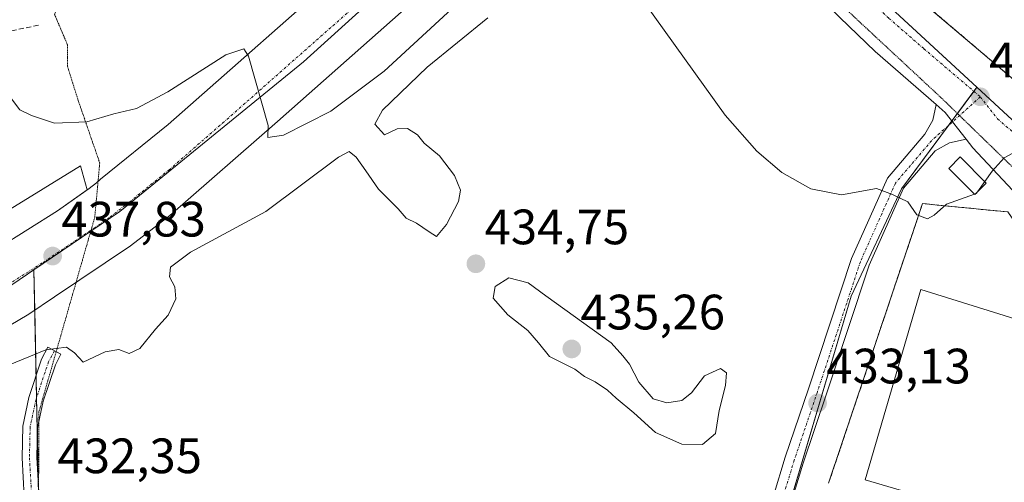
# Model space of a CAD drawing. Units: metres. Extents: x 549603 to 553082, y 4705477 to 4707815.
# Drawn here: x 551820 to 552018, y 4706946 to 4707039 of the extents above; entities that cross this region are included whole.
import ezdxf
from ezdxf.enums import TextEntityAlignment as Align

# ---------------------------------------------------------------- set-up
doc = ezdxf.new("R2010")
doc.units = ezdxf.units.M
doc.header["$MEASUREMENT"] = 0
for name, pattern in [('TRAZO_Y_PUNTO', [1, 0.5, -0.25, 0, -0.25]), ('TRAZOS2', [0.375, 0.25, -0.125]), ('TRAZOSX2', [1.5, 1, -0.5])]:
    doc.linetypes.add(name, pattern=pattern)
for name, color, linetype, lineweight in [('Carretera de calzada única', 19, 'Continuous', 13), ('Carretera de calzada única Cxs', 19, 'Continuous', 13), ('Carretera de calzada única eje', 19, 'TRAZO_Y_PUNTO', 0), ('Carátula', 7, 'Continuous', 5), ('Curva de nivel normal', 36, 'Continuous', 0), ('Edificación industrial', 135, 'Continuous', 13), ('Edificación industrial Cxs', 135, 'Continuous', 13), ('Edificación ligera', 1, 'Continuous', 0), ('Edificación ligera Cxs', 1, 'Continuous', 0), ('Elemento construido', 1, 'Continuous', 0), ('Muro lineal', 1, 'TRAZOSX2', 13), ('Núcleo urbano', 19, 'Continuous', 0), ('Núcleo urbano CxS', 19, 'Continuous', 0), ('Obra de contención lineal', 1, 'TRAZOSX2', 13), ('Pista pavimentada', 135, 'Continuous', 13), ('Pista pavimentada Cxs', 135, 'Continuous', 0), ('Pista pavimentada eje', 135, 'TRAZO_Y_PUNTO', 0), ('Punto de cota en terreno', 7, 'Continuous', 0), ('Recinto industrial', 135, 'TRAZOSX2', 0), ('Recinto industrial CxS', 135, 'Continuous', 0), ('Rótulo de punto de cota en terreno', 19, 'Continuous', 0), ('Vía pecuaria eje', 92, 'TRAZOS2', 0)]:
    doc.layers.add(name, color=color, linetype=linetype, lineweight=lineweight)
doc.styles.add('Arial', font='txt', dxfattribs={"height": 0.2})

# ---------------------------------------------------------------- blocks, each defined once
blk = doc.blocks.new('5PATER')
at = {"layer": 'Carátula', "linetype": 'Continuous', "lineweight": 5}
h = blk.add_hatch(color=250, dxfattribs=at)
edge = h.paths.add_edge_path()
edge.add_ellipse((0, 0.01), major_axis=(-1.33, -1.34), ratio=0.999422, start_angle=0, end_angle=360)
blk = doc.blocks.new('*U188')
at = {"layer": 'Carretera de calzada única Cxs', "color": 19, "linetype": 'Continuous', "lineweight": 13}
for points in [[(551922.75, 4707064.08, 442.54), (551888.46, 4707033.74, 441), (551871.62, 4707018.89, 440.04), (551849.9, 4706999.92, 438.99), (551841.98, 4706993.81, 438.49), (551826.66, 4706983.5, 437.93), (551821.48, 4706980.03, 437.68), (551801.9, 4706968.48, 436.99)], [(551809.25, 4706989.59, 436.82), (551827.24, 4707000.89, 437.47), (551833.63, 4707005.35, 438.02), (551835.08, 4707006.5, 438.09), (551835.92, 4707007.21, 438.13), (551849.55, 4707018.26, 438.91), (551887.41, 4707051.67, 441.4)]]:
    blk.add_polyline3d(points, dxfattribs=at)
blk = doc.blocks.new('*U190')
at = {"layer": 'Carretera de calzada única Cxs', "color": 19, "linetype": 'Continuous', "lineweight": 13}
for points in [[(551997.74, 4707046.38, 438.31), (552020.53, 4707026.98, 436.08)], [(552021.96, 4707002.84, 434.11), (552011.89, 4707013.58, 435.44), (552010.55, 4707015.3, 435.61), (552006.32, 4707020.7, 436.18), (552004.5, 4707022.29, 436.4), (551992.23, 4707032.96, 437.76), (551985.07, 4707039.84, 438.36)]]:
    blk.add_polyline3d(points, dxfattribs=at)
blk = doc.blocks.new('*U202')
at = {"layer": 'Vía pecuaria eje', "color": 92, "linetype": 'TRAZOS2', "lineweight": 0}
blk.add_polyline3d([(551920.78, 4707153.9, 445.24), (551922.27, 4707149.32, 445.15), (551923.76, 4707144.74, 445.11), (551925.24, 4707140.17, 445.07), (551940.81, 4707092.78, 444.28), (551954.58, 4707076.76, 442.3), (551979.25, 4707048.08, 439.32), (552005.66, 4707023.52, 436.46), (552028.02, 4707001.85, 433.73), (552038.85, 4706986.44, 432.55), (552055.34, 4706939.69, 431.7)], dxfattribs=at)

msp = doc.modelspace()

# ---------------------------------------------------------------- linework, layer by layer
at = {"layer": 'Carretera de calzada única', "color": 19, "linetype": 'Continuous', "lineweight": 13}
for points in [[(551833.23, 4707005.07, 438), (551833.63, 4707005.35, 438.02), (551835.08, 4707006.5, 438.09), (551835.92, 4707007.21, 438.13), (551849.55, 4707018.26, 438.91), (551887.41, 4707051.67, 441.4), (551913.91, 4707074.23, 442.86), (551917.29, 4707077.38, 443.09), (551920.44, 4707081.51, 443.38), (551922.04, 4707085.26, 443.73), (551922.41, 4707086.88, 443.87), (551922.75, 4707088.9, 444.04), (551922.13, 4707093.33, 444.54), (551921.58, 4707094.8, 444.71)], [(551941.78, 4707071.61, 442.53), (551936.22, 4707071.14, 442.65), (551932.2, 4707069.99, 442.78), (551929.65, 4707068.86, 442.78), (551927.24, 4707067.45, 442.64), (551922.75, 4707064.08, 442.54), (551888.46, 4707033.74, 441), (551871.62, 4707018.89, 440.04), (551849.9, 4706999.92, 438.99), (551841.98, 4706993.81, 438.49), (551826.66, 4706983.5, 437.93), (551821.48, 4706980.03, 437.68), (551801.9, 4706968.48, 436.99), (551786.51, 4706960.53, 436.25), (551767.44, 4706952.29, 435.51), (551750.69, 4706946.53, 435.17), (551725.36, 4706937.88, 434.73), (551688.22, 4706925.94, 433.64), (551686.42, 4706925.36, 433.6)], [(552004.5, 4707022.29, 436.4), (551992.23, 4707032.96, 437.76), (551985.07, 4707039.84, 438.36), (551971.6, 4707053.71, 440.06), (551963.25, 4707062.23, 440.92), (551958.27, 4707066.69, 441.42), (551953.69, 4707069.27, 441.91), (551949.49, 4707070.6, 442.21), (551941.78, 4707071.61, 442.53)], [(551967.28, 4707072.27, 441.33), (551968.67, 4707070.7, 441.18), (551986.14, 4707055.78, 439.42), (551997.74, 4707046.38, 438.31), (552020.53, 4707026.98, 436.08), (552026.48, 4707021.84, 435.56)], [(552004.5, 4707022.29, 436.4), (552006.32, 4707020.7, 436.18), (552010.55, 4707015.3, 435.61)], [(552159.47, 4706802.66, 425.85), (552128.32, 4706835.62, 427.55), (552085.14, 4706881.12, 429.9), (552079.42, 4706887.64, 430.25), (552074.93, 4706893.64, 430.53), (552068.62, 4706903.37, 430.96), (552064.8, 4706910.21, 431.04), (552061.57, 4706916.84, 431.38), (552055.92, 4706930.73, 431.63), (552051.25, 4706945.02, 431.84), (552044.29, 4706966.95, 432.11), (552042.3, 4706971.54, 432.21), (552038.84, 4706978.22, 432.35), (552033.36, 4706987.3, 432.75), (552027.13, 4706996.36, 433.38), (552021.96, 4707002.84, 434.11), (552011.89, 4707013.58, 435.44), (552010.55, 4707015.3, 435.61)], [(551788.13, 4706977.6, 436.17), (551797.65, 4706982.77, 436.36), (551809.25, 4706989.59, 436.82), (551827.24, 4707000.89, 437.47), (551833.23, 4707005.07, 438)]]:
    msp.add_polyline3d(points, dxfattribs=at)
at = {"layer": 'Carretera de calzada única eje', "color": 19, "linetype": 'TRAZO_Y_PUNTO', "lineweight": 0}
for points in [[(551783.22, 4706967.14, 436.24), (551787.32, 4706969.06, 436.38), (551795.01, 4706973.04, 436.61), (551799.77, 4706975.62, 436.79), (551805.57, 4706979.03, 436.99), (551815.36, 4706984.81, 437.35), (551824.36, 4706990.46, 437.73), (551834.61, 4706997.35, 438.21), (551837.89, 4706999.64, 438.38), (551841.76, 4707002.63, 438.58), (551849.72, 4707009.09, 439.01), (551860.58, 4707018.57, 439.55), (551879.51, 4707035.28, 440.72), (551887.93, 4707042.7, 441.23), (551905.08, 4707057.87, 442.2), (551918.33, 4707069.15, 442.79), (551918.61, 4707069.84, 442.82)], [(551964.3, 4707068.21, 441.32), (551965.96, 4707066.46, 441.11), (551970.13, 4707062.2, 440.65), (551978.87, 4707054.74, 439.78), (551985.6, 4707047.81, 439.05), (551991.4, 4707043.11, 438.44), (551994.98, 4707039.67, 438.05), (552002.03, 4707033.54, 437.33), (552013.42, 4707023.84, 436.12)], [(552013.42, 4707023.84, 436.12), (552016.91, 4707019.39, 435.6), (552021.81, 4707015.16, 435.07), (552023.38, 4707013.54, 434.88)]]:
    msp.add_polyline3d(points, dxfattribs=at)
at = {"layer": 'Curva de nivel normal', "color": 36, "linetype": 'Continuous', "lineweight": 0}
for points in [[(551817.76, 4707023.72, 440), (551819.62, 4707021.23, 440), (551822, 4707020.1, 440), (551826.62, 4707018.56, 440), (551833.18, 4707018.83, 440), (551838.6, 4707020.4, 440), (551843.21, 4707021.5, 440), (551849.51, 4707024.83, 440), (551861.23, 4707032.3, 440), (551864.86, 4707033.49, 440), (551865.76, 4707032.03, 440), (551868.44, 4707022.54, 440), (551869.74, 4707018.04, 440), (551869.68, 4707015.66, 440), (551872.81, 4707016.11, 440), (551882.41, 4707020.98, 440), (551893.12, 4707029.04, 440), (551910.22, 4707044.78, 440)], [(552012.23, 4707004.22, 435), (552006.62, 4707002.18, 435), (552004.09, 4706999.95, 435), (552002.79, 4706999.22, 435), (552000.64, 4707000.06, 435), (551998.8, 4707002.67, 435), (551995.7, 4707004.16, 435), (551992.44, 4707005.34, 435), (551985.4, 4707004.09, 435), (551979.22, 4707005.26, 435), (551973.36, 4707008.56, 435), (551968.34, 4707012.88, 435), (551961.95, 4707020.14, 435), (551945.56, 4707042.97, 435)], [(551914.08, 4707039.76, 435), (551901.83, 4707029.8, 435), (551892.84, 4707021.14, 435), (551891.28, 4707018.32, 435), (551893.24, 4707016.21, 435), (551895.79, 4707017.42, 435), (551897.84, 4707017.48, 435), (551899.86, 4707016.16, 435), (551901.22, 4707014.52, 435), (551904.32, 4707011.96, 435), (551907.33, 4707007.97, 435), (551908.58, 4707005.04, 435), (551908.15, 4707002.73, 435), (551905.74, 4706998.1, 435), (551903.72, 4706995.65, 435), (551902.21, 4706996.6, 435), (551899.68, 4706998.34, 435), (551897.58, 4706999.39, 435), (551895.94, 4707001.25, 435), (551892.01, 4707005.25, 435), (551889.47, 4707008.92, 435), (551887.5, 4707011.68, 435), (551886.09, 4707012.79, 435), (551883.96, 4707011.7, 435), (551869.27, 4707000.74, 435), (551854.1, 4706992.53, 435), (551850.02, 4706989.53, 435), (551849.83, 4706987.53, 435), (551850.91, 4706985.51, 435), (551851.1, 4706983.13, 435), (551849.54, 4706979.85, 435), (551847.01, 4706977, 435), (551843.88, 4706973.13, 435), (551841.73, 4706972.11, 435), (551839.6, 4706972.91, 435), (551836.89, 4706972.43, 435), (551832.42, 4706970.37, 435), (551830.68, 4706972.25, 435), (551829.09, 4706973.37, 435), (551824.9, 4706972.86, 435), (551816.57, 4706969.42, 435)], [(552021.62, 4707013.33, 435), (552018.24, 4707011.51, 435), (552015.83, 4707008.86, 435), (552014.32, 4707006.75, 435)], [(552014.32, 4707006.75, 435), (552012.83, 4707004.68, 435)], [(552012.46, 4707004.31, 435), (552012.23, 4707004.22, 435)], [(552012.83, 4707004.68, 435), (552012.6, 4707004.36, 435), (552012.46, 4707004.31, 435)], [(551957.38, 4706953.77, 435), (551960.02, 4706955.99, 435), (551960.76, 4706960.57, 435), (551962.01, 4706965.65, 435), (551962.2, 4706968.18, 435), (551961.02, 4706969.08, 435), (551957.78, 4706967.56, 435), (551955.12, 4706964.13, 435), (551953.18, 4706962.64, 435), (551950.18, 4706962.15, 435), (551947.4, 4706962.98, 435), (551944.52, 4706966.31, 435), (551942.65, 4706969.96, 435), (551941.33, 4706971.64, 435), (551938.96, 4706974.27, 435), (551925.77, 4706983.75, 435), (551922.18, 4706986.34, 435), (551918.32, 4706987.35, 435), (551915.51, 4706985.59, 435), (551915.16, 4706983.24, 435), (551918.08, 4706979.9, 435), (551922.11, 4706976.75, 435), (551924.28, 4706974.26, 435), (551926.49, 4706971.47, 435), (551931.59, 4706968.9, 435), (551933.59, 4706967.42, 435), (551935.69, 4706966.4, 435), (551938.23, 4706964.72, 435), (551939.94, 4706963.06, 435), (551943.52, 4706960.12, 435), (551947.88, 4706956.16, 435), (551953.22, 4706953.81, 435), (551957.38, 4706953.77, 435)]]:
    msp.add_polyline3d(points, dxfattribs=at)
at = {"layer": 'Edificación industrial', "color": 135, "linetype": 'Continuous', "lineweight": 13}
msp.add_polyline3d([(552026.64, 4706977.11, 440.66), (552026.64, 4706977.11, 440.66), (552030.07, 4706977.75, 439), (552040.19, 4706941.72, 439.63), (552031.8, 4706938.72, 438.16), (552030.42, 4706938.77, 436.49), (552016.15, 4706939.28, 432.73), (552015.98, 4706939.29, 432.67), (552015.67, 4706939.3, 433.46), (552015.14, 4706939.32, 434.84), (551990.19, 4706946.62, 432.4), (552001.42, 4706985.01, 438.39), (552026.64, 4706977.11, 440.66)], dxfattribs=at)
at = {"layer": 'Edificación industrial Cxs', "color": 135, "linetype": 'Continuous', "lineweight": 13}
msp.add_polyline3d([(552026.64, 4706977.11, 440.66), (552026.64, 4706977.11, 440.66), (552030.07, 4706977.75, 439), (552040.19, 4706941.72, 439.63), (552031.8, 4706938.72, 438.16), (552030.42, 4706938.77, 436.49), (552016.15, 4706939.28, 432.73), (552015.98, 4706939.29, 432.67), (552015.67, 4706939.3, 433.46), (552015.14, 4706939.32, 434.84), (551990.19, 4706946.62, 432.4), (552001.42, 4706985.01, 438.39), (552026.64, 4706977.11, 440.66)], close=True, dxfattribs=at)
at = {"layer": 'Edificación ligera', "color": 1, "linetype": 'Continuous', "lineweight": 0}
msp.add_polyline3d([(552014.61, 4707006.46, 436.74), (552012.3, 4707004.15, 437.74), (552007.04, 4707009.41, 437.72), (552009.36, 4707011.72, 435.91), (552014.61, 4707006.46, 436.74)], dxfattribs=at)
at = {"layer": 'Edificación ligera Cxs', "color": 1, "linetype": 'Continuous', "lineweight": 0}
msp.add_polyline3d([(552014.61, 4707006.46, 436.74), (552012.3, 4707004.15, 437.74), (552007.04, 4707009.41, 437.72), (552009.36, 4707011.72, 435.91), (552014.61, 4707006.46, 436.74)], close=True, dxfattribs=at)
at = {"layer": 'Elemento construido', "color": 1, "linetype": 'Continuous', "lineweight": 0}
msp.add_polyline3d([(551787.5, 4706982.63, 436.18), (551831.86, 4707009.9, 438.59), (551833.23, 4707005.07, 438.13)], dxfattribs=at)
at = {"layer": 'Muro lineal', "color": 1, "linetype": 'TRAZOSX2', "lineweight": 13}
msp.add_polyline3d([(552051.37, 4706933.55, 431.81), (552043.8, 4706956.89, 432.8), (552039.59, 4706968.25, 434.01), (552033.5, 4706981.08, 434.2), (552023.61, 4706993.9, 433.26), (552018.99, 4707000.63, 435.86), (552001.75, 4707002.32, 435.84), (551982.82, 4706945.96, 433.04)], dxfattribs=at)
at = {"layer": 'Núcleo urbano', "color": 19, "linetype": 'Continuous', "lineweight": 0}
for points in [[(551938.65, 4707086.57, 443.87), (551934.43, 4707083.22, 443.52), (551932.49, 4707081.68, 443.44), (551930.43, 4707079.75, 443.35), (551930.35, 4707079.68, 443.35), (551927.49, 4707077.01, 443.25), (551920.2, 4707070.19, 442.86), (551919.21, 4707069.27, 442.8), (551916.1, 4707066.36, 442.67), (551876.85, 4707030.88, 440.5), (551845.93, 4707005.71, 438.81), (551839.79, 4707000.71, 438.48), (551833.96, 4706996.76, 438.17), (551822.47, 4706988.96, 437.64)], [(552012.72, 4707025.76, 436.28), (551964.22, 4707070.53, 441.44), (551961.64, 4707072.91, 441.73), (551960.7, 4707073.47, 441.81), (551955.56, 4707076.52, 442.24), (551954.76, 4707077, 442.3), (551953.98, 4707077.46, 442.37), (551952.18, 4707078.53, 442.52), (551946.97, 4707081.63, 442.87), (551938.65, 4707086.57, 443.87)], [(552012.72, 4707025.76, 436.28), (551964.22, 4707070.53, 441.44), (551961.64, 4707072.91, 441.73), (551960.7, 4707073.47, 441.81), (551955.56, 4707076.52, 442.24), (551954.76, 4707077, 442.3), (551953.98, 4707077.46, 442.37), (551952.18, 4707078.53, 442.52), (551946.97, 4707081.63, 442.87), (551938.65, 4707086.57, 443.87)], [(551971.63, 4706898.73, 428.67), (551971.44, 4706928.88, 430.71), (551971.44, 4706929.79, 430.78), (551971.59, 4706930.32, 430.82), (551987.33, 4706983.66, 433.99), (551997.49, 4707005.29, 435.06), (552006.99, 4707018.06, 435.95), (552007.67, 4707018.98, 435.99), (552008.79, 4707020.49, 436.07), (552012.11, 4707024.95, 436.25), (552012.72, 4707025.76, 436.28)], [(551971.63, 4706898.73, 428.67), (551971.44, 4706928.88, 430.71), (551971.44, 4706929.79, 430.78), (551971.59, 4706930.32, 430.82), (551987.33, 4706983.66, 433.99), (551997.49, 4707005.29, 435.06), (552006.99, 4707018.06, 435.95), (552007.67, 4707018.98, 435.99), (552008.79, 4707020.49, 436.07), (552012.11, 4707024.95, 436.25), (552012.72, 4707025.76, 436.28)], [(552049.99, 4706997.7, 433.73), (552048.97, 4706997.42, 433.61), (552047.05, 4706996.74, 433.39), (552045.66, 4706999.02, 433.54), (552043.54, 4707001.56, 433.7), (552042.83, 4707002.44, 433.76), (552039.69, 4707000.86, 433.54), (552024.54, 4707014.85, 434.98), (552024.28, 4707015.09, 435.01), (552012.72, 4707025.76, 436.28)], [(551781.32, 4706966.27, 436.18), (551782.29, 4706966.71, 436.21), (551782.48, 4706966.79, 436.22), (551788.46, 4706969.44, 436.41), (551811.47, 4706981.5, 437.21), (551821.16, 4706988.07, 437.59), (551822.47, 4706988.96, 437.64)], [(551822.47, 4706988.96, 437.64), (551822.64, 4706980.81, 437.65), (551822.92, 4706967.6, 434.29), (551823.01, 4706963.14, 433.94), (551823.18, 4706955.17, 433.23), (551823.35, 4706946.88, 432.54), (551823.37, 4706946.1, 432.48), (551823.43, 4706944.25, 432.33), (551824.13, 4706920.6, 430.38), (551824.96, 4706892.23, 428.08), (551825.85, 4706862.19, 426.11), (551825.88, 4706861.33, 426.04)]]:
    msp.add_polyline3d(points, dxfattribs=at)
at = {"layer": 'Núcleo urbano CxS', "color": 19, "linetype": 'Continuous', "lineweight": 0}
for points in [[(552024.28, 4707015.09, 435.01), (552012.72, 4707025.76, 436.28), (551961.64, 4707072.91, 441.73), (551938.65, 4707086.57, 443.87), (551952.61, 4707097.6, 443.41), (551989.95, 4707127.12, 443.14), (552019.16, 4707143.3, 442.95)], [(551916.1, 4707066.36, 442.67), (551876.85, 4707030.88, 440.5), (551845.93, 4707005.71, 438.81), (551839.79, 4707000.71, 438.48), (551822.47, 4706988.96, 437.64), (551821.16, 4706988.07, 437.59), (551811.47, 4706981.5, 437.21)], [(551971.44, 4706929.79, 430.78), (551987.33, 4706983.66, 433.99), (551997.49, 4707005.29, 435.06), (552012.72, 4707025.76, 436.28), (552024.28, 4707015.09, 435.01)]]:
    msp.add_polyline3d(points, dxfattribs=at)
for points in [[(552012.72, 4707025.76, 436.28), (551997.49, 4707005.29, 435.06), (551987.33, 4706983.66, 433.99), (551971.44, 4706929.79, 430.78), (551971.63, 4706898.73, 428.67), (551892.47, 4706888.74, 425.79), (551896.7, 4706864.52, 425.08), (551847.89, 4706858.76, 424.26), (551825.88, 4706861.33, 426.04), (551824.13, 4706920.6, 430.38), (551823.35, 4706946.88, 432.54), (551822.47, 4706988.96, 437.64), (551839.79, 4707000.71, 438.48), (551845.93, 4707005.71, 438.81), (551876.85, 4707030.88, 440.5), (551916.1, 4707066.36, 442.67), (551930.43, 4707079.75, 443.35), (551932.5, 4707081.68, 443.44), (551938.65, 4707086.57, 443.87), (551961.64, 4707072.91, 441.73), (552012.72, 4707025.76, 436.28)], [(551825.88, 4706861.33, 426.04), (551732.27, 4706845.26, 424.63), (551530.95, 4706810.68, 424.86), (551527.95, 4706865.14, 428.08), (551520.35, 4706899.08, 430.23), (551526.83, 4706900.28, 430.35), (551551.23, 4706904.24, 430.84), (551598.69, 4706911.52, 431.87), (551623.63, 4706917.04, 432.33), (551652.7, 4706924.46, 432.95), (551712.75, 4706942.1, 434.33), (551761.11, 4706957.75, 435.65), (551781.32, 4706966.27, 436.18), (551788.46, 4706969.44, 436.41), (551811.47, 4706981.5, 437.21), (551821.16, 4706988.07, 437.59), (551822.47, 4706988.96, 437.64), (551823.35, 4706946.88, 432.54), (551824.13, 4706920.6, 430.38), (551825.88, 4706861.33, 426.04)]]:
    msp.add_polyline3d(points, close=True, dxfattribs=at)
at = {"layer": 'Obra de contención lineal', "color": 1, "linetype": 'TRAZOSX2', "lineweight": 13}
msp.add_polyline3d([(551823.38, 4707038.26, 443.29), (551770.47, 4707027.42, 439.91), (551768.5, 4707035.3, 442.97), (551733.35, 4707026.44, 443.58), (551639.95, 4707002.85, 439.92)], dxfattribs=at)
at = {"layer": 'Pista pavimentada', "color": 135, "linetype": 'Continuous', "lineweight": 13}
for points in [[(551967.01, 4706871.9, 427.7), (551968.06, 4706893.48, 428.21), (551968.27, 4706907.67, 428.96), (551969.12, 4706924.9, 431.08), (551970.19, 4706935.18, 431.65), (551971.71, 4706943.41, 431.89), (551974.07, 4706951.16, 432.67), (551978.74, 4706964.94, 433.55), (551987.44, 4706991.27, 434.27), (551994.66, 4707007.45, 435.08), (552002.22, 4707016.33, 435.8), (552003.87, 4707019.12, 436.05), (552004.5, 4707022.29, 436.4)], [(552004.5, 4707022.29, 436.4), (552006.32, 4707020.7, 436.18), (552010.55, 4707015.3, 435.61)], [(552010.55, 4707015.3, 435.61), (552007.21, 4707014.57, 435.64), (552004.34, 4707012.96, 435.55), (551997.91, 4707005.4, 435.07), (551990.99, 4706989.89, 434.25), (551982.34, 4706963.73, 433.17), (551977.69, 4706949.99, 432.36), (551975.4, 4706942.5, 431.78), (551973.95, 4706934.64, 431.26), (551972.91, 4706924.61, 430.48), (551972.07, 4706907.54, 429.12), (551971.86, 4706893.36, 428.52), (551970.58, 4706867.01, 427.41), (551968.82, 4706853.56, 425.48)], [(551821.78, 4706906.99, 429.19), (551821.68, 4706914.79, 429.96), (551820.75, 4706939.36, 432.02), (551820.09, 4706951.04, 432.94), (551820.23, 4706957.46, 433.45), (551821.46, 4706963.24, 433.97), (551824.04, 4706970.98, 434.78), (551825.29, 4706973.34, 435.03), (551827.94, 4706971.93, 434.81), (551826.81, 4706969.79, 434.56), (551824.36, 4706962.45, 433.85), (551823.22, 4706957.11, 433.39), (551823.09, 4706951.1, 432.89), (551823.75, 4706939.5, 431.92), (551824.68, 4706914.86, 429.95), (551824.99, 4706890.03, 427.9), (551824.98, 4706886.98, 427.68), (551824.96, 4706882.84, 427.42), (551824.99, 4706879.25, 427.14), (551825.03, 4706875.63, 426.92), (551825.09, 4706866.13, 426.4), (551825.06, 4706862.94, 426.17)]]:
    msp.add_polyline3d(points, dxfattribs=at)
at = {"layer": 'Pista pavimentada Cxs', "color": 135, "linetype": 'Continuous', "lineweight": 0}
for points in [[(551971.71, 4706943.41, 431.89), (551974.07, 4706951.16, 432.67), (551978.74, 4706964.94, 433.55), (551987.44, 4706991.27, 434.27), (551994.66, 4707007.45, 435.08), (552002.22, 4707016.33, 435.8), (552003.87, 4707019.12, 436.05), (552004.5, 4707022.29, 436.4), (552006.32, 4707020.7, 436.18), (552010.55, 4707015.3, 435.61), (552010.55, 4707015.3, 435.61), (552007.21, 4707014.57, 435.64), (552004.34, 4707012.96, 435.55), (551997.91, 4707005.4, 435.07), (551990.99, 4706989.89, 434.25), (551982.34, 4706963.73, 433.17), (551977.69, 4706949.99, 432.36), (551975.4, 4706942.5, 431.78)], [(551820.75, 4706939.36, 432.02), (551820.09, 4706951.04, 432.94), (551820.23, 4706957.46, 433.45), (551821.46, 4706963.24, 433.97), (551824.04, 4706970.98, 434.78), (551825.29, 4706973.34, 435.03), (551827.94, 4706971.93, 434.81), (551826.81, 4706969.79, 434.56), (551824.36, 4706962.45, 433.85), (551823.22, 4706957.11, 433.39), (551823.09, 4706951.1, 432.89), (551823.75, 4706939.5, 431.92)]]:
    msp.add_polyline3d(points, dxfattribs=at)
at = {"layer": 'Pista pavimentada eje', "color": 135, "linetype": 'TRAZO_Y_PUNTO', "lineweight": 0}
for points in [[(552013.42, 4707023.84, 436.12), (552003.58, 4707015, 435.69), (551996.28, 4707006.43, 435.08), (551989.22, 4706990.58, 434.26), (551980.54, 4706964.33, 433.28), (551975.88, 4706950.57, 432.43), (551973.55, 4706942.95, 431.83), (551972.07, 4706934.91, 431.2), (551971.01, 4706924.75, 430.52), (551970.17, 4706907.61, 429.04), (551969.96, 4706893.42, 428.37), (551968.69, 4706867.18, 427.38), (551968.34, 4706864.56, 427.24)], [(551826.62, 4706972.63, 434.84), (551825.43, 4706970.39, 434.64), (551822.91, 4706962.85, 433.91), (551821.72, 4706957.29, 433.45), (551821.59, 4706951.07, 432.94), (551822.25, 4706939.43, 431.99), (551823.18, 4706914.82, 429.95), (551823.31, 4706904.25, 428.99)]]:
    msp.add_polyline3d(points, dxfattribs=at)
at = {"layer": 'Recinto industrial', "color": 135, "linetype": 'TRAZOSX2', "lineweight": 0}
for points in [[(552026.48, 4707021.84, 435.56), (552020.53, 4707026.98, 436.08), (551997.74, 4707046.38, 438.31), (551986.14, 4707055.78, 439.42), (551968.67, 4707070.7, 441.18), (551967.28, 4707072.27, 441.33)], [(551982.82, 4706945.96, 432.17), (552000.26, 4706997.89, 434.02), (552001.75, 4707002.32, 434.8), (552006.14, 4707001.89, 434.44), (552018.99, 4707000.63, 433.85), (552023.61, 4706993.9, 433.18), (552033.5, 4706981.08, 432.62), (552039.59, 4706968.25, 432.32), (552043.8, 4706956.89, 432.07), (552051.37, 4706933.55, 431.77)]]:
    msp.add_polyline3d(points, dxfattribs=at)
at = {"layer": 'Recinto industrial CxS', "color": 135, "linetype": 'Continuous', "lineweight": 0}
for points in [[(552020.53, 4707026.98, 436.08), (551997.74, 4707046.38, 438.31), (551986.14, 4707055.78, 439.42), (551968.67, 4707070.7, 441.18), (551967.28, 4707072.27, 441.33), (551966.81, 4707072.8, 441.38), (551965.3, 4707075.08, 441.62), (551964.07, 4707076.92, 441.79), (551961.65, 4707080.53, 442.05), (551961.43, 4707083.02, 442.17), (551961.79, 4707086.52, 442.35), (551963.09, 4707091.64, 442.64), (551964.09, 4707093.92, 442.74), (551966.67, 4707098.25, 442.82), (551971.02, 4707103.62, 442.94), (551975.5, 4707108.14, 442.95), (551977.48, 4707109.66, 442.96), (552000.26, 4707123.99, 442.77), (552001.76, 4707124.93, 442.75), (552013.38, 4707131.88, 442.58), (552012.19, 4707125.6, 442.41), (552022.15, 4707126.26, 440.73)], [(551982.82, 4706945.96, 432.17), (552000.26, 4706997.89, 434.02), (552001.75, 4707002.32, 434.8), (552006.14, 4707001.89, 434.44), (552018.99, 4707000.63, 433.85), (552023.61, 4706993.9, 433.18), (552033.5, 4706981.08, 432.62), (552039.59, 4706968.25, 432.32), (552043.8, 4706956.89, 432.07), (552051.37, 4706933.55, 431.77)]]:
    msp.add_polyline3d(points, dxfattribs=at)
at = {"layer": 'Vía pecuaria eje', "color": 92, "linetype": 'TRAZOS2', "lineweight": 0}
for points in [[(551834.14, 4707061.26, 447.39), (551832.9, 4707057.81, 446.77), (551831.34, 4707053.47, 446.06), (551829.78, 4707049.13, 445.32), (551828.21, 4707044.79, 444.4), (551826.65, 4707040.45, 443.6), (551827.95, 4707037.41, 443.12), (551829.25, 4707034.37, 442.62), (551829.25, 4707030.04, 441.86), (551830.34, 4707026.56, 441.27), (551831.43, 4707023.09, 440.65), (551832.87, 4707018.9, 439.89), (551834.32, 4707014.7, 439.01), (551835.77, 4707010.51, 438.32), (551835.43, 4707006.86, 438.1), (551835.43, 4707006.79, 438.1)], [(551835.43, 4707006.79, 438.1), (551835.1, 4707003.22, 438.18), (551834.76, 4706999.57, 438.2), (551834.01, 4706996.95, 438.18)], [(551834.01, 4706996.95, 438.18), (551833.51, 4706995.21, 438.16), (551832.26, 4706990.86, 438.13), (551831.01, 4706986.5, 438.02), (551830.99, 4706986.41, 438.01)], [(551830.99, 4706986.41, 438.01), (551829.76, 4706982.14, 437.47), (551828.51, 4706977.79, 436.38), (551827.26, 4706973.43, 434.93), (551826.98, 4706972.44, 434.83), (551826.01, 4706969.08, 434.48), (551824.76, 4706964.72, 434.05), (551823.51, 4706960.36, 433.68), (551823.5, 4706958.42, 433.5), (551823.49, 4706955.82, 433.27), (551823.46, 4706951.27, 432.89), (551823.44, 4706946.72, 432.53), (551823.43, 4706945.07, 432.4)]]:
    msp.add_polyline3d(points, dxfattribs=at)

# ---------------------------------------------------------------- block references
at = {"layer": 'Carretera de calzada única Cxs', "color": 19, "linetype": 'Continuous', "lineweight": 13}
for name in ['*U188', '*U190']:
    msp.add_blockref(name, (0, 0), dxfattribs=at)
at = {"layer": 'Punto de cota en terreno', "linetype": 'Continuous', "lineweight": 0}
for p in [(552013.43, 4707023.84, 436.09), (551826.26, 4706991.73, 437.83), (551911.65, 4706990.17, 434.75), (551931, 4706973, 435.26), (551980.59, 4706962.11, 433.13)]:
    msp.add_blockref('5PATER', p, dxfattribs=at)
at = {"layer": 'Vía pecuaria eje', "color": 92, "linetype": 'TRAZOS2', "lineweight": 0}
msp.add_blockref('*U202', (0, 0), dxfattribs=at)

# ---------------------------------------------------------------- texts
at = {"layer": 'Rótulo de punto de cota en terreno', "color": 19, "linetype": 'Continuous', "lineweight": 0, "style": 'Arial'}
for s, p in [('436,09', (552015.19, 4707025.6)), ('437,83', (551828.02, 4706993.49)), ('434,75', (551913.41, 4706991.93)), ('435,26', (551932.76, 4706974.76)), ('433,13', (551982.35, 4706963.87)), ('432,35', (551827.24, 4706945.77))]:
    msp.add_text(s, height=7, dxfattribs=at).set_placement(p, align=Align.BOTTOM_LEFT)

doc.saveas('drawing.dxf')
